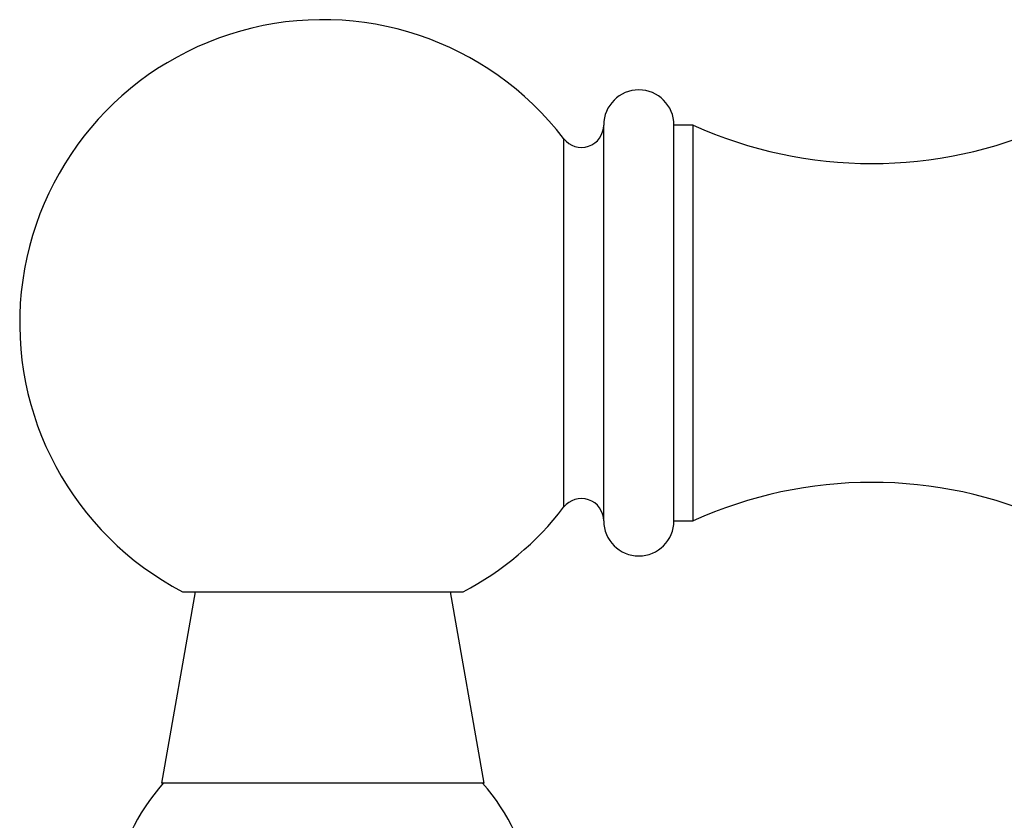
# Model space of a CAD drawing. Units: millimetres. Extents: x 5 to 995, y 5 to 995.
# Drawn here: x 475 to 490, y 784 to 796 of the extents above; entities that cross this region are included whole.
import ezdxf

# ---------------------------------------------------------------- set-up
doc = ezdxf.new("R2010")
doc.units = ezdxf.units.MM

msp = doc.modelspace()

# ---------------------------------------------------------------- linework, layer by layer
at = {"color": 7, "linetype": 'Continuous', "lineweight": 25}
for p, q in [((483.723, 788.417), (483.723, 794.617)), ((485.123, 794.617), (484.823, 794.617)), ((484.823, 788.417), (484.823, 794.617)), ((485.123, 788.417), (485.123, 794.617)), ((484.823, 788.417), (485.123, 788.417)), ((477.323, 787.307), (476.794, 784.307)), ((477.123, 787.307), (481.523, 787.307)), ((481.852, 784.307), (481.323, 787.307)), ((479.323, 784.307), (476.794, 784.307)), ((481.852, 784.307), (479.323, 784.307))]:
    msp.add_line(p, q, dxfattribs=at)
at = {"color": 8, "linetype": 'Continuous', "lineweight": 25}
msp.add_line((483.096, 788.63), (483.096, 794.404), dxfattribs=at)
at = {"color": 7, "linetype": 'Continuous', "lineweight": 25}
for centre, radius, start, end in [((479.323, 791.517), 4.75, 37.428, 242.4089), ((484.273, 794.617), 0.55, 0, 180), ((483.373, 794.616), 0.35, 217.428, 0), ((487.923, 800.813), 6.8, 245.6843, 294.3157), ((487.923, 782.22), 6.8, 65.6843, 114.3157), ((483.373, 788.417), 0.35, 0, 142.572), ((479.323, 791.517), 4.75, 297.5911, 322.572), ((484.273, 788.417), 0.55, 180, 0), ((479.126, 782.231), 3.1, 137.9726, 205.2956), ((479.521, 782.231), 3.1, 334.7044, 42.0274)]:
    msp.add_arc(centre, radius, start, end, dxfattribs=at)

doc.saveas('drawing.dxf')
